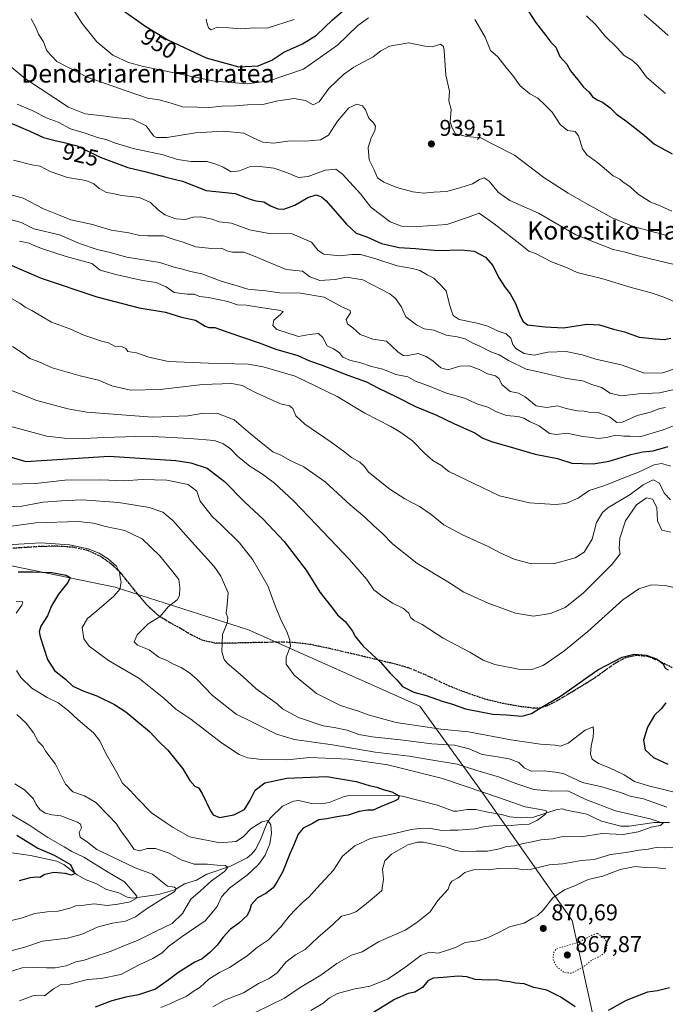
# Model space of a CAD drawing. Units: metres. Extents: x 576465 to 579903, y 4754305 to 4756658.
# Drawn here: x 578581 to 578864, y 4755677 to 4756108 of the extents above; entities that cross this region are included whole.
import ezdxf
from ezdxf.enums import TextEntityAlignment as Align

# ---------------------------------------------------------------- set-up
doc = ezdxf.new("R2010")
doc.units = ezdxf.units.M
doc.header["$MEASUREMENT"] = 0
doc.linetypes.add('DGN Style 3', pattern=[2.307223, 1.648017, -0.659207])
doc.linetypes.add('DGN Style 5', pattern=[1.153612, 0.494405, -0.659207])
for name, color, linetype, lineweight in [('Arbolado forestal CxS', 92, 'Continuous', 0), ('Corriente natural lineal', 142, 'Continuous', 13), ('Curva de nivel maestra', 30, 'Continuous', 30), ('Curva de nivel normal', 30, 'Continuous', 0), ('Curva de nivel normal depresión', 30, 'DGN Style 5', 0), ('Provincia CxS', 1, 'Continuous', 0), ('Punto de cota en terreno', 7, 'Continuous', 0), ('Ruta', 7, 'DGN Style 5', 30), ('Rótulo de curva de nivel directora', 7, 'Continuous', 0), ('Rótulo de punto de cota en terreno', 7, 'Continuous', 0), ('Senda', 7, 'DGN Style 3', 0), ('Texto cartográfico', 7, 'Continuous', 0)]:
    doc.layers.add(name, color=color, linetype=linetype, lineweight=lineweight)
doc.styles.add('Style-Arial', font='txt')

# ---------------------------------------------------------------- blocks, each defined once
blk = doc.blocks.new('5PATER')
at = {"layer": 'Provincia CxS', "linetype": 'Continuous', "lineweight": 0}
h = blk.add_hatch(color=51, dxfattribs=at)
edge = h.paths.add_edge_path()
edge.add_ellipse((0, 0), major_axis=(-0.11, -0.111), ratio=0.999422, start_angle=0, end_angle=360)

msp = doc.modelspace()

# ---------------------------------------------------------------- linework, layer by layer
at = {"layer": 'Arbolado forestal CxS', "color": 92, "linetype": 'Continuous', "lineweight": 0}
for points in [[(578529.0647, 4755662.0827, 839.3372), (578503.5511, 4755682.1295, 828.8314), (578466.1647, 4755696.0443, 815.6439), (578453.8641, 4755720.3683, 804.2046), (578444.0497, 4755762.1737, 800.7678), (578415.0881, 4755808.3917, 809.1212), (578390.4031, 4755821.2271, 809.1714), (578352.1925, 4755832.3151, 803.5296), (578284.4003, 4755840.9415, 795.0396), (578219.9909, 4755850.1797, 784.8553), (578200.2753, 4755861.8867, 785.138), (578199.3545, 4755863.5865, 785.8905), (578237.8717, 4755897.4335, 804.9308), (578271.1965, 4755899.5157, 813.24), (578306.6041, 4755901.5977, 820.9762), (578389.9157, 4755887.0167, 834.7326), (578458.6481, 4755882.8499, 847.5486), (578531.5459, 4755878.6829, 855.0502), (578623.1887, 4755859.9361, 854.4402), (578681.5069, 4755841.1901, 866.5171), (578756.4871, 4755807.8641, 873.9886), (578783.5629, 4755770.3735, 855.955), (578823.1351, 4755714.1375, 870.7301), (578833.5485, 4755666.2333, 877.1592)], [(578833.5485, 4755666.2333, 877.1592), (578823.1351, 4755714.1375, 870.7301), (578783.5629, 4755770.3735, 855.955), (578756.4871, 4755807.8641, 873.9886), (578681.5069, 4755841.1901, 866.5171), (578623.1887, 4755859.9361, 854.4402), (578531.5459, 4755878.6829, 855.0502), (578458.6481, 4755882.8499, 847.5486), (578389.9157, 4755887.0167, 834.7326), (578306.6041, 4755901.5977, 820.9762), (578271.1965, 4755899.5157, 813.24), (578237.8717, 4755897.4335, 804.9308), (578199.3545, 4755863.5865, 785.8905)], [(578833.5485, 4755666.2333, 877.1592), (578823.1351, 4755714.1375, 870.7301), (578783.5629, 4755770.3735, 855.955), (578756.4871, 4755807.8641, 873.9886), (578681.5069, 4755841.1901, 866.5171), (578623.1887, 4755859.9361, 854.4402), (578531.5459, 4755878.6829, 855.0502), (578458.6481, 4755882.8499, 847.5486), (578389.9157, 4755887.0167, 834.7326), (578306.6041, 4755901.5977, 820.9762), (578271.1965, 4755899.5157, 813.24), (578237.8717, 4755897.4335, 804.9308)]]:
    msp.add_polyline3d(points, dxfattribs=at)
at = {"layer": 'Corriente natural lineal', "color": 142, "linetype": 'Continuous', "lineweight": 13}
msp.add_polyline3d([(578865.6378, 4755757.0133, 861.7187), (578859.0314, 4755756.9529, 860.7619), (578848.0869, 4755755.3476, 859.1313), (578844.4516, 4755755.3375, 858.8776), (578835.8898, 4755757.4989, 858.0472), (578829.5077, 4755760.636, 858.0677), (578819.9576, 4755762.482, 856.7791), (578819, 4755763, 856.9219), (578816.5845, 4755762.644, 856.5376), (578806.151, 4755759.3516, 855.2409), (578800.3465, 4755758.9737, 854.3398), (578795.8604, 4755759.4077, 853.9075), (578792.136, 4755760.5068, 853.5603), (578786.1562, 4755761.4179, 853.0812), (578780.887, 4755762.704, 852.5251), (578777.0934, 4755762.7007, 852.1484), (578772.8581, 4755761.881, 851.9842), (578771.1654, 4755761.9229, 851.8473), (578764.147, 4755764.4956, 851.3066), (578748.7627, 4755768.4296, 850.5255), (578745.6233, 4755768.9052, 850.3613), (578725.7367, 4755768.8256, 849.0228), (578723.2676, 4755768.3359, 848.8052), (578716.705, 4755765.6574, 848.3994), (578713.5996, 4755765.1528, 848.2388), (578709.0904, 4755765.2983, 848.0766), (578703.5552, 4755766.5341, 847.8889), (578701.1798, 4755766.3429, 847.894), (578696.405, 4755764.1134, 847.8325), (578691.1375, 4755759.0107, 846.7363), (578689.6816, 4755756.7613, 846.1438), (578686.6196, 4755749.1316, 843.4297), (578684.5052, 4755745.1861, 842.9534), (578682.8542, 4755743.1399, 842.52), (578680.8193, 4755741.4762, 842.4833), (578673.6068, 4755737.8579, 841.4364), (578663.2822, 4755734.2946, 839.1861), (578658.6707, 4755731.7623, 837.5926), (578653.4642, 4755730.171, 836.5787), (578649.2345, 4755727.4452, 835.3198), (578642.1552, 4755725.395, 834.1554), (578630.8749, 4755723.8479, 829.9648), (578628.4467, 4755724.223, 829.3362), (578624.6674, 4755726.1456, 828.2866), (578619.3135, 4755727.7097, 827.027), (578614.7007, 4755730.2597, 826.5862), (578610.4321, 4755731.8988, 825.8809), (578606.4939, 4755734.0522, 825.8687), (578600.7834, 4755738.4767, 825.3487), (578597.5562, 4755740.0666, 825.5713), (578586.1337, 4755742.5181, 822.9371), (578577.9263, 4755743.6271, 821.2082)], dxfattribs=at)
at = {"layer": 'Curva de nivel maestra', "color": 30, "linetype": 'Continuous', "lineweight": 30, "flags": 128}
for points, elevation in [([(578626.66, 4756112.2501), (578636.59, 4756105.1801), (578646.17, 4756099.4201), (578662.96, 4756091.5301), (578677.21, 4756087.6401), (578685.72, 4756088.0301), (578691.67, 4756090.4901), (578697, 4756094.0201), (578705.11, 4756097.7001), (578711.17, 4756101.4701), (578718.3, 4756108.1901), (578725.38, 4756114.2401)], 950), ([(578802.28, 4756114.5801), (578807.12, 4756107.1101), (578811.6, 4756101.3201), (578813.82, 4756098.4001), (578815.92, 4756096.1601), (578817.75, 4756092.0901), (578820.74, 4756088.7201), (578822.32, 4756085.8501), (578825.6, 4756081.9201), (578828.11, 4756078.7101), (578830.58, 4756076.5201), (578832.02, 4756074.5001), (578833.99, 4756073.1301), (578836.45, 4756072.1301), (578839.73, 4756069.5901), (578842.5, 4756066.9001), (578847.1, 4756063.7001), (578854.64, 4756057.6601), (578859.17, 4756053.7701), (578866.87, 4756049.4401)], 950), ([(578576.1, 4756063.5301), (578585.73, 4756059.4301), (578591.73, 4756056.6401), (578596.81, 4756055.3901), (578601.34, 4756054.2501), (578606.57, 4756053.0301), (578616.58, 4756048.0301), (578628.66, 4756043.4901), (578636.66, 4756041.6401), (578645.3, 4756039.3201), (578652.56, 4756037.5201), (578662.91, 4756033.4801), (578675.62, 4756032.1101), (578680.17, 4756030.3901), (578682.71, 4756029.5301), (578684.66, 4756028.9001), (578688.12, 4756028.5501), (578691.05, 4756026.7401), (578694.28, 4756025.3801), (578696.95, 4756025.2801), (578701.7, 4756027.0601), (578707.43, 4756030.4701), (578711.1, 4756031.5601), (578713.49, 4756030.7601), (578715.51, 4756028.9401), (578724.3, 4756018.6701), (578728.62, 4756014.8601), (578733.24, 4756013.1401), (578739.65, 4756010.2201), (578747.38, 4756008.5901), (578754.62, 4756008.1501), (578764.33, 4756007.2601), (578774.67, 4756007.5401), (578780.28, 4756006.8701), (578785.21, 4756004.2401), (578788.45, 4756000.6801), (578790.92, 4755995.4901), (578793.74, 4755990.9801), (578796.05, 4755988.2601), (578798.28, 4755984.0501), (578800.54, 4755978.4101), (578801.64, 4755976.1901), (578803.62, 4755974.6801), (578811.36, 4755973.8601), (578819.3, 4755973.4401), (578829.46, 4755975.0301), (578835.09, 4755974.6601), (578841.18, 4755972.7501), (578846.02, 4755971.6001), (578852.37, 4755969.2801), (578859.53, 4755968.5301), (578863.4, 4755968.2201), (578866.26, 4755968.8901)], 925), ([(578563.94, 4756006.6101), (578590.69, 4755995.1001), (578615.08, 4755986.9001), (578633.64, 4755982.2001), (578645.19, 4755980.2901), (578652.12, 4755978.1101), (578658.27, 4755976.7001), (578662.46, 4755974.1501), (578664.17, 4755973.4801), (578666.67, 4755973.4801), (578672.81, 4755971.3801), (578686.17, 4755966.7801), (578693.43, 4755964.0201), (578703.06, 4755961.2201), (578708.12, 4755958.9001), (578713.67, 4755957.0101), (578725, 4755952.6701), (578733.15, 4755949.7901), (578738.04, 4755947.1401), (578746.26, 4755943.1601), (578754.58, 4755938.9501), (578763.52, 4755935.3101), (578771.6, 4755931.4001), (578780.52, 4755927.4701), (578784.06, 4755925.0601), (578787.75, 4755923.6501), (578798.48, 4755920.6201), (578806.93, 4755918.1401), (578816.69, 4755916.1701), (578822.96, 4755914.2001), (578832.35, 4755913.8401), (578839.31, 4755915.0701), (578848.74, 4755918.0201), (578854, 4755919.0901), (578858.6, 4755919.5101), (578865.16, 4755921.4601)], 900), ([(578568.72, 4755919.4901), (578583.99, 4755914.9401), (578604.66, 4755916.1701), (578620.46, 4755917.3001), (578649.72, 4755915.3001), (578656.28, 4755914.3401), (578663.46, 4755912.0301), (578670.97, 4755906.2101), (578679.66, 4755897.2301), (578687.85, 4755889.6301), (578697.03, 4755879.8401), (578706.64, 4755867.3301), (578712.71, 4755857.6701), (578717.67, 4755851.4401), (578720.4, 4755847.8501), (578723.93, 4755844.6901), (578727.04, 4755840.6801), (578728.27, 4755838.1601), (578731.62, 4755834.1201), (578739.19, 4755827.1801), (578743.44, 4755822.2801), (578746.42, 4755819.3201), (578748.82, 4755816.5301), (578753.77, 4755813.9201), (578759.21, 4755812.5901), (578766.2, 4755810.0901), (578770.8, 4755808.7001), (578776.37, 4755806.7401), (578788.33, 4755804.3601), (578794.33, 4755804.0501), (578801.27, 4755803.5001), (578805.36, 4755804.6401), (578808.79, 4755806.8401), (578817.96, 4755812.1801), (578834.33, 4755823.7301), (578845, 4755829.3101), (578850.29, 4755830.6501), (578855.56, 4755830.1301), (578860.07, 4755828.5201), (578862.9, 4755826.4401), (578863.79, 4755824.4301), (578865.18, 4755823.7001)], 875), ([(578580.66, 4755866.6201), (578586.99, 4755866.5701), (578595.42, 4755866.3701), (578601.64, 4755865.2401), (578603.4, 4755864.1101), (578602.43, 4755861.8901), (578598.35, 4755856.9001), (578595.27, 4755851.7201), (578593.46, 4755847.3701), (578590.53, 4755842.9301), (578589.91, 4755840.3501), (578590.31, 4755838.2101), (578593.5, 4755828.2601), (578596.64, 4755823.4201), (578601.33, 4755819.6401), (578604.62, 4755816.6601), (578609.45, 4755814.3501), (578615.12, 4755812.3601), (578622.85, 4755808.5801), (578627.85, 4755805.4301), (578632.13, 4755801.7201), (578638.13, 4755796.7801), (578642.09, 4755792.5101), (578646.18, 4755788.6001), (578649.81, 4755784.1301), (578652.71, 4755780.4501), (578655.76, 4755775.2801), (578657.94, 4755772.8201), (578659.53, 4755772.0901), (578661.23, 4755769.5901), (578664.9, 4755762.0001), (578666.06, 4755760.3401), (578668.76, 4755759.1601), (578675.07, 4755760.2801), (578679.66, 4755762.7101), (578682.23, 4755766.6901), (578684.39, 4755771.1801), (578688.66, 4755774.3001), (578698.18, 4755776.3901), (578715.82, 4755777.0501), (578728.63, 4755774.8601), (578734.26, 4755773.1501), (578737.7, 4755772.3801), (578740.35, 4755771.3601), (578744.14, 4755770.3501), (578747.36, 4755768.5601), (578747, 4755767.1801), (578745.71, 4755766.3901), (578739.17, 4755763.7801), (578735.98, 4755762.3001), (578733.61, 4755762.3101), (578729.84, 4755761.7301), (578725.1, 4755760.1001), (578720.13, 4755759.4701), (578715.74, 4755758.5001), (578712.27, 4755758.1601), (578709.46, 4755756.4701), (578705.38, 4755754.5401), (578703.17, 4755751.8901), (578701.32, 4755747.2301), (578699.5, 4755743.2301), (578696.54, 4755735.5601), (578693.86, 4755730.8901), (578692.31, 4755728.4001), (578689.07, 4755725.9201), (578685.43, 4755724.0701), (578682.57, 4755720.9301), (578682.05, 4755718.6901), (578680.92, 4755716.2601), (578677.23, 4755712.8901), (578673.55, 4755710.2301), (578670.2, 4755706.6501), (578667.75, 4755703.2401), (578664.52, 4755700.1401), (578661.2, 4755697.3001), (578658, 4755695.8901), (578650.58, 4755691.1301), (578647.34, 4755688.6601), (578640.74, 4755684.0901), (578633.32, 4755681.5301), (578627.74, 4755680.5701), (578621.66, 4755678.9201), (578614.32, 4755676.2301)], 850), ([(578864.07, 4755809.3701), (578862.05, 4755806.7601), (578859.1, 4755803.9301), (578856.13, 4755798.6901), (578854.25, 4755792.9301), (578855.12, 4755788.7101), (578858.69, 4755785.3901), (578864.93, 4755782.4601)], 875), ([(578580.17, 4755751.4201), (578589.27, 4755745.6701), (578596.47, 4755742.6301), (578603.58, 4755738.5501), (578605.47, 4755734.6601), (578604, 4755733.8801), (578601.38, 4755734.5901), (578596.34, 4755735.0401), (578592.32, 4755734.2001), (578590.1, 4755732.9401), (578588.52, 4755733.0801), (578585.91, 4755732.8101), (578581.05, 4755731.4901)], 825), ([(578824.46, 4755676.3501), (578818.11, 4755680.5801), (578812.04, 4755683.5401), (578806.38, 4755684.7901), (578802.17, 4755686.3501), (578798.38, 4755686.6501), (578795.81, 4755687.3001), (578792.91, 4755687.6001), (578790.02, 4755688.1201), (578786.48, 4755687.9101), (578780.71, 4755688.2201), (578777.01, 4755689.3901), (578773.17, 4755689.7801), (578766.67, 4755689.1601), (578762.33, 4755688.9201), (578760, 4755687.7001), (578757.67, 4755684.7401), (578754.31, 4755682.7401), (578751.33, 4755682.1101), (578745.43, 4755679.5401), (578736.18, 4755673.8001)], 875), ([(578865.68, 4755684.6401), (578860.42, 4755683.3201), (578856.1, 4755682.7401), (578852.31, 4755681.2801), (578846.69, 4755679.1401), (578838.9, 4755674.6901)], 875)]:
    msp.add_lwpolyline(points, dxfattribs=dict(at, elevation=elevation))
at = {"layer": 'Curva de nivel normal', "color": 30, "linetype": 'Continuous', "lineweight": 0, "flags": 128}
for points, elevation in [([(578605.02, 4756112.28), (578608.7, 4756106.59), (578615.12, 4756098.47), (578622.16, 4756092.64), (578628.92, 4756089.53), (578635.55, 4756087.66), (578666.64, 4756081.32), (578681.09, 4756080.06), (578690.54, 4756081.44), (578705.55, 4756086.55), (578720.36, 4756097.04), (578729.33, 4756105.58), (578734, 4756109.07)], 945), ([(578829.41, 4756109.87), (578833.68, 4756105.76), (578837.41, 4756101.2), (578842.55, 4756096.12), (578845.93, 4756092.5), (578849.48, 4756090.38), (578852.18, 4756087.83), (578855.67, 4756083.04), (578859.92, 4756079.33), (578864, 4756075.93)], 955), ([(578865.14, 4756101.21), (578859.78, 4756106.1), (578854.56, 4756110.47)], 960), ([(578863.94, 4756013.94), (578849.74, 4756017.75), (578840.6, 4756021.5), (578829.56, 4756027.57), (578821.33, 4756032.28), (578810.65, 4756039.22), (578797.85, 4756048.92), (578787.78, 4756054.01), (578783.21, 4756056.45), (578776.86, 4756057.1), (578772.04, 4756058.28), (578770.55, 4756060.9), (578769.78, 4756063.5), (578770.23, 4756068.83), (578769.19, 4756072.73), (578769.37, 4756076.94), (578767.85, 4756083.91), (578767.05, 4756094.5), (578766.74, 4756096.44), (578765.44, 4756097.48), (578761.86, 4756096.36), (578758.58, 4756096.54), (578751.58, 4756098.04), (578743.19, 4756096.67), (578739.38, 4756094.58), (578736, 4756091.93), (578727.62, 4756087.46), (578723, 4756084.24), (578716.67, 4756078.02), (578712.33, 4756072.31), (578709.79, 4756070.93), (578706.49, 4756072.9), (578701.46, 4756073.68), (578694.33, 4756072.76), (578687.76, 4756071.05), (578681.03, 4756070.89), (578675.75, 4756070.5), (578669.99, 4756070.33), (578664.24, 4756069.73), (578658.99, 4756069.9), (578652.58, 4756070.12), (578647.66, 4756071.61), (578642.32, 4756073.06), (578637.32, 4756073.93), (578627.99, 4756077.14), (578610.95, 4756083.09), (578597.66, 4756089.95), (578593.24, 4756094.59), (578591.76, 4756098.53), (578589.64, 4756101.9), (578588.32, 4756105.14), (578586.42, 4756108.6)], 940), ([(578662.91, 4756108.45), (578663.35, 4756106.41), (578663.95, 4756104.62), (578665.15, 4756103.73), (578667.83, 4756104.93), (578672.87, 4756104.66), (578678.13, 4756104.18), (578684.19, 4756104.64), (578689.6, 4756104.53), (578701.51, 4756108.22)], 955), ([(578780.45, 4756108.32), (578784.98, 4756100.58), (578787.4, 4756094.78), (578790.58, 4756091.94), (578794.61, 4756086.71), (578797.1, 4756083.8), (578800.42, 4756079.19), (578804.62, 4756075.82), (578808.1, 4756073.87), (578811.49, 4756070.69), (578814.34, 4756067.74), (578817.82, 4756062.35), (578821.06, 4756059.78), (578824.39, 4756059.33), (578825.95, 4756057.39), (578827.6, 4756051.71), (578829.47, 4756049.08), (578834.34, 4756045.58), (578841, 4756039.9), (578843.9, 4756038.48), (578845.33, 4756037.23), (578848.48, 4756035.05), (578852, 4756031.9), (578857.28, 4756028.57), (578861.93, 4756026.62), (578866.67, 4756024.47)], 945), ([(578576.26, 4756088.65), (578583.84, 4756082.34), (578602.69, 4756069.94), (578610.04, 4756066.96), (578617.57, 4756066.15), (578624.28, 4756065.2), (578630.7, 4756064.62), (578636.74, 4756061.73), (578639.94, 4756057.43), (578641.2, 4756056.7), (578645.68, 4756056.7), (578658.24, 4756058.73), (578670.54, 4756059.44), (578679.38, 4756058.62), (578683.85, 4756056.42), (578687.82, 4756054.58), (578692.63, 4756054.18), (578699.67, 4756055.26), (578706.33, 4756055.05), (578713.05, 4756055.6), (578716.55, 4756057.63), (578720.38, 4756063.82), (578725.45, 4756069.63), (578728.9, 4756071.22), (578731.32, 4756070.52), (578732.74, 4756068.74), (578734.17, 4756065.12), (578736.19, 4756063.11), (578737.03, 4756061.6), (578736.83, 4756059.56), (578735.16, 4756056.44), (578733.91, 4756052.24), (578734.34, 4756046.9), (578736.41, 4756042.57), (578737.97, 4756039.04), (578740.65, 4756037.14), (578746.42, 4756034.8), (578753.36, 4756032.85), (578758.05, 4756032.33), (578762.55, 4756032.72), (578768.05, 4756033.02), (578774, 4756034.69), (578779.44, 4756036.32), (578782.56, 4756038.28), (578784.61, 4756039.07), (578786.72, 4756037.62), (578790.88, 4756032.62), (578795.89, 4756029.16), (578808.35, 4756023.56), (578824.66, 4756014.06), (578840.98, 4756007.68), (578846.37, 4756006.45), (578852.01, 4756004.95), (578868.31, 4756000.95)], 935), ([(578580.28, 4756071.3), (578586.78, 4756068.48), (578593.38, 4756065.17), (578598.23, 4756063.31), (578603.64, 4756060.43), (578609.98, 4756058.56), (578615.46, 4756056.58), (578619.6, 4756055.65), (578622.9, 4756054.28), (578630.99, 4756051.89), (578644.07, 4756049.03), (578650.37, 4756046.99), (578656.34, 4756046.09), (578663.35, 4756046.12), (578667.63, 4756044.81), (578670.32, 4756043.72), (578673.87, 4756041.68), (578677.49, 4756042.07), (578681.87, 4756043.77), (578686.46, 4756043.95), (578692.52, 4756043.17), (578698.13, 4756041.37), (578703.4, 4756039.12), (578707.6, 4756039.57), (578715.07, 4756042.33), (578719.67, 4756042.79), (578722.66, 4756040.68), (578730.43, 4756032), (578735.05, 4756026.16), (578743.5, 4756019.74), (578748.46, 4756017.88), (578755.56, 4756017.66), (578768.25, 4756018.52), (578777.28, 4756021.64), (578782.42, 4756023.52), (578789.01, 4756018.82), (578800.26, 4756010.12), (578804.11, 4756006.92), (578807.06, 4756005.85), (578814.02, 4756002.27), (578820.87, 4755999.59), (578825.24, 4755997.63), (578836.54, 4755994.83), (578848.88, 4755991.03), (578857.62, 4755988.71), (578863.71, 4755986.62), (578867.88, 4755984.7)], 930), ([(578578.58, 4756046.72), (578586.64, 4756044.7), (578590.32, 4756044.04), (578594.68, 4756041.84), (578602.31, 4756039.12), (578610.26, 4756037.84), (578613.83, 4756036.41), (578616.11, 4756034.36), (578619.39, 4756032.6), (578622.04, 4756032.13), (578625.87, 4756031.28), (578633.75, 4756030.34), (578638.59, 4756028.24), (578641.89, 4756024.96), (578644.91, 4756022.84), (578649.72, 4756021.08), (578653.9, 4756020.76), (578657.29, 4756021.79), (578660.62, 4756022.01), (578665.53, 4756020.86), (578668.62, 4756019.75), (578673.97, 4756019.23), (578681.91, 4756016.32), (578690.48, 4756014.69), (578700.62, 4756014.46), (578709.01, 4756010.93), (578711.91, 4756007.22), (578714.45, 4756005.68), (578721.38, 4756004.84), (578726.72, 4756005.45), (578730.47, 4756005.44), (578736.69, 4756003.78), (578746.47, 4756000.52), (578753.25, 4755999.41), (578756.42, 4755998.47), (578759.65, 4755996.55), (578762.56, 4755995.13), (578764.73, 4755992.87), (578768.01, 4755989.61), (578769.5, 4755983.65), (578770.36, 4755980.88), (578770.97, 4755978.74), (578773.6, 4755977.06), (578781.5, 4755975.49), (578786.22, 4755974.12), (578790.74, 4755971.98), (578794.22, 4755970.78), (578796.26, 4755968.83), (578797.18, 4755966.08), (578798.52, 4755964.3), (578802.04, 4755962.14), (578806.51, 4755961.37), (578812.51, 4755962.7), (578820.52, 4755962.99), (578827.46, 4755961.54), (578833.51, 4755959.68), (578844.56, 4755957.15), (578854.72, 4755953.57), (578862.8, 4755953.72), (578869.16, 4755955.86)], 920), ([(578576.05, 4756031.97), (578582.9, 4756030.15), (578591.83, 4756025.41), (578599.01, 4756022.59), (578603.66, 4756020.61), (578613.16, 4756018.56), (578621.33, 4756016.06), (578629.16, 4756014.99), (578633.86, 4756013.74), (578637.29, 4756013.66), (578640.73, 4756013.57), (578644.32, 4756013.61), (578648.9, 4756012.07), (578652.95, 4756010.85), (578658.45, 4756008.87), (578665.34, 4756008.02), (578669.67, 4756008.28), (578671.95, 4756007.1), (578674.48, 4756006.49), (578679.39, 4756006.5), (578683.63, 4756004.92), (578690.96, 4756001.86), (578697.96, 4755998.86), (578705.05, 4755998.1), (578708.36, 4755995.71), (578712.67, 4755994.08), (578719.33, 4755994.54), (578724.33, 4755995.5), (578731.56, 4755994.32), (578743.34, 4755988.29), (578745.86, 4755986.24), (578748.28, 4755982.69), (578750.34, 4755978.12), (578755.06, 4755974.63), (578758.32, 4755972.89), (578762.63, 4755972.35), (578767.92, 4755970.1), (578772.77, 4755969.49), (578776.35, 4755968.59), (578779.62, 4755966.74), (578782.64, 4755965.38), (578787.5, 4755962.95), (578791.12, 4755961.51), (578795.18, 4755959.02), (578802.91, 4755955.3), (578809.64, 4755953.88), (578820.6, 4755951.19), (578827.59, 4755950.24), (578831.76, 4755948.54), (578835.89, 4755947.28), (578839.8, 4755944.85), (578844.62, 4755943.61), (578852.33, 4755944.5), (578861.33, 4755944.98), (578867.67, 4755946.35)], 915), ([(578577.33, 4756020.8), (578581.94, 4756019.4), (578587.54, 4756016.67), (578598.82, 4756014.07), (578607.59, 4756010.27), (578615.22, 4756007.59), (578620.32, 4756006.46), (578628.21, 4756004.36), (578642.69, 4756001.9), (578648.99, 4755999.9), (578652.65, 4755999.08), (578656.12, 4755998), (578661, 4755997.05), (578669.53, 4755993.83), (578676.45, 4755991.72), (578681.2, 4755990.24), (578689, 4755989.59), (578695.03, 4755988.75), (578704.28, 4755988.51), (578714.53, 4755986.76), (578722.37, 4755982.6), (578725.91, 4755981.03), (578726.11, 4755979.97), (578724.25, 4755977), (578724.83, 4755975.14), (578727.1, 4755973.33), (578730.32, 4755970.42), (578735.95, 4755968.39), (578741.89, 4755967.57), (578746.88, 4755962.87), (578749.2, 4755961.24), (578750.52, 4755961.2), (578755.77, 4755962.16), (578759.2, 4755960.78), (578762.2, 4755958.94), (578765.65, 4755955.82), (578768.66, 4755955.01), (578773.91, 4755956.56), (578778.18, 4755956.73), (578782.48, 4755955.2), (578786.12, 4755953.3), (578789.49, 4755952.33), (578790.97, 4755951.17), (578792.52, 4755948.46), (578796.01, 4755945.47), (578799.67, 4755944.77), (578802.61, 4755943.18), (578807.39, 4755939.19), (578811.96, 4755938.53), (578816.74, 4755939.22), (578820.53, 4755938.12), (578825.43, 4755937.03), (578828.39, 4755936.93), (578830.48, 4755936.49), (578834.53, 4755936.38), (578839.51, 4755934.41), (578842.59, 4755931.95), (578845.15, 4755932.05), (578851.59, 4755934.96), (578857.36, 4755936.43), (578861.53, 4755938.14), (578863.98, 4755938.52)], 910), ([(578581.27, 4756011.34), (578585.48, 4756010.45), (578587.24, 4756009.49), (578591.39, 4756007.89), (578601.62, 4756004.58), (578612.94, 4756001.52), (578616.58, 4755998.63), (578623.48, 4755996.72), (578635.13, 4755994.14), (578641.14, 4755993.19), (578645.49, 4755991.25), (578648.9, 4755988.86), (578654.63, 4755988.18), (578657.84, 4755988.12), (578660.04, 4755987.11), (578663.91, 4755986.58), (578672.49, 4755984.94), (578676.71, 4755983.5), (578680.43, 4755983.25), (578686.74, 4755982.21), (578694.75, 4755981.12), (578696.61, 4755980.48), (578695.44, 4755979.24), (578692.5, 4755976.69), (578692.09, 4755974.36), (578693.84, 4755972.7), (578703.37, 4755969.56), (578708.24, 4755970.47), (578712.08, 4755970.87), (578714.04, 4755969.22), (578715.9, 4755965.46), (578718.72, 4755964.24), (578721.18, 4755962.57), (578722.82, 4755960.61), (578726.06, 4755959.06), (578730.25, 4755958.19), (578735.33, 4755956.44), (578740.25, 4755955.28), (578745.96, 4755952.94), (578751.19, 4755951.95), (578754.62, 4755950.08), (578760.29, 4755948.04), (578768.07, 4755944.8), (578775.99, 4755942.68), (578781.82, 4755940.04), (578786.26, 4755938.66), (578790, 4755936.61), (578794.32, 4755935.08), (578799.33, 4755934.65), (578802, 4755933.93), (578804.42, 4755932.43), (578808.64, 4755930.5), (578813.22, 4755927.11), (578816.28, 4755926.69), (578820.78, 4755927.31), (578827.8, 4755925.78), (578831.81, 4755925.37), (578834.44, 4755924.93), (578838.07, 4755925.35), (578842.18, 4755926.36), (578845.71, 4755925.98), (578848.43, 4755925.96), (578852.73, 4755925.73), (578862.49, 4755928.66), (578868.62, 4755930.94)], 905), ([(578578.01, 4755986), (578581.36, 4755984.21), (578583.7, 4755982.43), (578586.6, 4755981), (578591.32, 4755978.12), (578595.32, 4755975.8), (578603.22, 4755972.9), (578609.4, 4755970.22), (578614.23, 4755968.61), (578617.08, 4755967.52), (578620.19, 4755966.77), (578622.82, 4755965.4), (578626.22, 4755965.14), (578627.82, 4755964.4), (578628.71, 4755962.96), (578632.47, 4755962.38), (578637.9, 4755960.48), (578646.47, 4755958.71), (578664, 4755957.9), (578681.3, 4755957.54), (578687.85, 4755956.39), (578701.88, 4755952.17), (578720.29, 4755943.41), (578732.31, 4755936.06), (578743.8, 4755930.23), (578748.1, 4755927.61), (578753.17, 4755923.98), (578758.58, 4755918.42), (578762.18, 4755915.41), (578765.66, 4755913.31), (578769.13, 4755910.52), (578791.26, 4755899.83), (578804.41, 4755896.85), (578815.6, 4755896.04), (578820.28, 4755896.46), (578825.8, 4755898.8), (578830.55, 4755902.14), (578837.44, 4755904.36), (578844.96, 4755907.41), (578852.18, 4755910.2), (578858.98, 4755913.43), (578862.27, 4755914.03), (578866.22, 4755912.88)], 895), ([(578578.26, 4755965.2), (578583.32, 4755961.84), (578585.84, 4755959.94), (578589.79, 4755958.52), (578595.55, 4755955.84), (578607.77, 4755952.35), (578615.84, 4755950.42), (578621.69, 4755947.94), (578629.9, 4755946.14), (578642.87, 4755946.45), (578661.34, 4755948.66), (578674.11, 4755949.06), (578678.72, 4755948.14), (578684.49, 4755945.08), (578691, 4755942.24), (578695.45, 4755940.14), (578699.35, 4755939.28), (578700.9, 4755938.04), (578702.14, 4755934.93), (578706.15, 4755931.17), (578717.71, 4755923.31), (578723.7, 4755918.93), (578726.48, 4755916.6), (578730.21, 4755914.62), (578732.26, 4755912.71), (578733.95, 4755910.19), (578743.25, 4755902.75), (578749.88, 4755898.6), (578756.37, 4755895.27), (578761.47, 4755891.71), (578766.92, 4755887.26), (578775.16, 4755882.8), (578786.4, 4755877.74), (578791.54, 4755874.99), (578797.78, 4755872.12), (578804.8, 4755870.26), (578814.87, 4755870.13), (578824.47, 4755872.75), (578828.42, 4755875.26), (578831.87, 4755880.88), (578833.82, 4755888.24), (578836.42, 4755892.57), (578838.76, 4755894.62), (578848.55, 4755900.46), (578854.17, 4755904.62), (578858.6, 4755906.88), (578861.38, 4755905.41), (578863.43, 4755901), (578866.21, 4755898.16)], 890), ([(578572.13, 4755948.16), (578588.87, 4755941.66), (578602.39, 4755937.91), (578610.66, 4755936.46), (578639.45, 4755934.3), (578654.86, 4755934.92), (578661.96, 4755936.02), (578668.04, 4755935.88), (578675.2, 4755933.06), (578682.28, 4755926.99), (578688.52, 4755922.06), (578692.12, 4755919.13), (578695.69, 4755917.68), (578700.06, 4755915.19), (578705.62, 4755912.58), (578715.01, 4755906.06), (578725.98, 4755895.99), (578732.44, 4755890.57), (578736.39, 4755886.77), (578739.94, 4755883.57), (578744.48, 4755878.92), (578755.2, 4755870.44), (578769.38, 4755861.88), (578775.72, 4755857.69), (578786.38, 4755852.88), (578798.32, 4755848.59), (578806.24, 4755847.22), (578813.67, 4755848.34), (578820, 4755851.04), (578827.89, 4755857.3), (578840.63, 4755870), (578844.08, 4755874.57), (578843.63, 4755876.9), (578843.93, 4755881.34), (578846.49, 4755888.98), (578851.28, 4755895.87), (578855.62, 4755899.06), (578858.31, 4755898.41), (578860.17, 4755894.74), (578860.41, 4755888.94), (578862.32, 4755884.89), (578866.33, 4755884.05)], 885), ([(578872.16, 4755858.73), (578863.83, 4755860.68), (578857.81, 4755860.87), (578852.33, 4755859.24), (578845.31, 4755854.41), (578829.9, 4755840.59), (578819.5, 4755831.95), (578810.43, 4755825.7), (578805.41, 4755823.96), (578799.66, 4755824.1), (578789.28, 4755826.05), (578784.21, 4755827.98), (578778.33, 4755831.42), (578766.68, 4755837.67), (578757.4, 4755843.58), (578754.02, 4755845.35), (578752.32, 4755846.67), (578751.61, 4755848.54), (578749.35, 4755850.52), (578744.45, 4755852.93), (578740.03, 4755856), (578736.34, 4755858.75), (578733.27, 4755863.21), (578725.54, 4755872.24), (578711.18, 4755887.13), (578701.16, 4755897.76), (578692.89, 4755905.45), (578687.67, 4755909.38), (578682, 4755912.87), (578676.65, 4755917.24), (578673.59, 4755920.41), (578670.23, 4755922.75), (578666.39, 4755924.03), (578655.84, 4755925.03), (578636.88, 4755925.93), (578618.16, 4755925.42), (578609.71, 4755924.92), (578601, 4755925.17), (578593.28, 4755925.94), (578576.48, 4755930.47)], 880), ([(578576.92, 4755904.94), (578588.26, 4755905.22), (578601.12, 4755906.79), (578616.92, 4755906.94), (578627.15, 4755906.48), (578634.92, 4755906.96), (578645.71, 4755906.76), (578655.08, 4755904.88), (578658.85, 4755901.98), (578660.27, 4755897.48), (578665.7, 4755890.7), (578669.55, 4755887.26), (578677.54, 4755879.37), (578683.35, 4755871.82), (578689.91, 4755860.48), (578693.17, 4755851.75), (578695.87, 4755845.07), (578698.28, 4755840.49), (578699.55, 4755836.69), (578699.8, 4755834.14), (578697.9, 4755829.31), (578698, 4755826.19), (578701.39, 4755821.41), (578711.3, 4755813.4), (578721.73, 4755808.21), (578729.59, 4755805.68), (578733.81, 4755804), (578746.11, 4755800.69), (578765.61, 4755797.84), (578777.73, 4755796.64), (578796.21, 4755793.16), (578809.3, 4755791.21), (578815.68, 4755790.85), (578818.07, 4755790.38), (578821.33, 4755791.7), (578828.81, 4755797.4), (578832.27, 4755798.85), (578832.41, 4755796.88), (578832.28, 4755794.27), (578831.42, 4755790.56), (578831.07, 4755786.89), (578831.88, 4755784.6), (578834.64, 4755782.76), (578839.51, 4755780.94), (578845.82, 4755777.87), (578850.33, 4755774.95), (578856.51, 4755773.06), (578872, 4755769.28)], 870), ([(578572.63, 4755894.96), (578582.29, 4755895.34), (578591.66, 4755897.06), (578599.66, 4755897.73), (578608.66, 4755898.2), (578624.66, 4755897.03), (578631.05, 4755896.01), (578637.94, 4755894.77), (578643.93, 4755892.73), (578648.37, 4755889.16), (578655.23, 4755881.42), (578666.43, 4755868.9), (578669.36, 4755864.71), (578672.54, 4755857.5), (578671.93, 4755850.91), (578671.68, 4755848.48), (578672.47, 4755846.56), (578672.08, 4755844.15), (578670.05, 4755839.26), (578669.76, 4755831.62), (578670.76, 4755828.27), (578672.08, 4755826.72), (578679.02, 4755820.79), (578684.81, 4755815.4), (578694, 4755808.88), (578696.42, 4755806.64), (578703.34, 4755802.88), (578714.18, 4755799.26), (578719, 4755798.56), (578724.67, 4755797.35), (578729.8, 4755795.5), (578735.59, 4755794.39), (578748.06, 4755793.14), (578761.74, 4755791.43), (578771.68, 4755790.75), (578778.07, 4755789.25), (578783.67, 4755786.75), (578788.72, 4755786.04), (578795.55, 4755784.86), (578799.74, 4755783.16), (578802.14, 4755780.84), (578805.21, 4755779.44), (578811.03, 4755779.62), (578815.65, 4755779), (578819.16, 4755778.42), (578827.56, 4755774.44), (578836.05, 4755772.6), (578844.24, 4755770.09), (578848.45, 4755768.53), (578854.26, 4755767.3), (578864.56, 4755763.71)], 865), ([(578570.08, 4755885.63), (578588.44, 4755888.11), (578606.94, 4755888.59), (578613.7, 4755887.93), (578618.92, 4755886.43), (578627.3, 4755884.74), (578634.91, 4755881), (578642.71, 4755873.56), (578648.35, 4755866.57), (578650.94, 4755863.32), (578651.39, 4755859.73), (578651.25, 4755856.32), (578650.2, 4755854.31), (578646.39, 4755851.29), (578642.84, 4755847.08), (578637.5, 4755843.89), (578632.8, 4755839.09), (578631.47, 4755836.02), (578632.92, 4755834.48), (578637.97, 4755832.53), (578642.2, 4755829.35), (578645.69, 4755827.86), (578648.32, 4755826.43), (578652, 4755824.82), (578655.7, 4755822.47), (578658.88, 4755819.6), (578665.67, 4755812.53), (578676.07, 4755804.3), (578682.41, 4755801.3), (578693.78, 4755795.68), (578701.64, 4755793.3), (578718.16, 4755790.92), (578736.95, 4755787.76), (578751.81, 4755785.96), (578764.71, 4755783.81), (578772.84, 4755782.53), (578781.44, 4755779.67), (578791.38, 4755776.86), (578798.46, 4755774), (578806.3, 4755771.41), (578813.95, 4755770.74), (578821.16, 4755770.78), (578829.09, 4755767), (578842.12, 4755762.1), (578857.29, 4755758.52), (578862.99, 4755756.72), (578861.68, 4755755.7), (578857.67, 4755754.92), (578852, 4755752.88), (578845.39, 4755751.71), (578836.24, 4755752.16), (578827.06, 4755750.74), (578822.03, 4755750.84), (578818.33, 4755750.64), (578814.63, 4755749.86), (578809.45, 4755749.34), (578805.6, 4755748.5), (578801.6, 4755747.83), (578797.88, 4755746.82), (578794.33, 4755746.52), (578791.26, 4755745.45), (578786.01, 4755744.39), (578781.23, 4755744.38), (578774.99, 4755744.26), (578772, 4755744.73), (578768.09, 4755746.23), (578758.03, 4755748.36), (578755.44, 4755748.42), (578751.24, 4755747.14), (578744.11, 4755743.1), (578741.09, 4755740.23), (578740.18, 4755736.56), (578740.58, 4755732.23), (578739.88, 4755727.23), (578736.44, 4755724.23), (578732.26, 4755720.73), (578728.38, 4755717.93), (578725.67, 4755716.87), (578722.16, 4755716.05), (578718.24, 4755712.26), (578711.88, 4755706.58), (578706.26, 4755701.44), (578702, 4755699.06), (578697.98, 4755696.07), (578694.06, 4755691.24), (578690.56, 4755688.66), (578685.81, 4755686.56), (578679.33, 4755682.49), (578671, 4755679.2), (578665.82, 4755676.25)], 860), ([(578643.17, 4755676.01), (578646.69, 4755677.46), (578650.14, 4755679.1), (578654.14, 4755680.87), (578657.7, 4755683.32), (578660.33, 4755684.87), (578664.19, 4755688.36), (578668.78, 4755691.33), (578673.23, 4755693.53), (578680.84, 4755698.66), (578685.35, 4755702.4), (578690.17, 4755705.64), (578695.56, 4755711.26), (578699.23, 4755716.05), (578702.11, 4755718.89), (578705.23, 4755722.14), (578707.89, 4755724.29), (578711.33, 4755728.21), (578718.67, 4755736.17), (578722.67, 4755742.18), (578728, 4755746.79), (578734.87, 4755749.99), (578744.78, 4755751.96), (578752.71, 4755753.86), (578756.29, 4755754.27), (578760.42, 4755754.47), (578766.01, 4755753.49), (578769.75, 4755753.57), (578773.25, 4755753.54), (578780.45, 4755754.14), (578785.04, 4755755.15), (578789.88, 4755755.64), (578795.02, 4755755.46), (578800.89, 4755756.02), (578804.28, 4755756.3), (578808, 4755757.92), (578811.47, 4755760.54), (578811.95, 4755761.89), (578810.87, 4755762.38), (578802.54, 4755763.8), (578794.27, 4755766.77), (578784.4, 4755770.15), (578766.33, 4755776.22), (578742.39, 4755782.23), (578725.22, 4755784.74), (578708.3, 4755785.38), (578698.3, 4755784.41), (578687.32, 4755784.55), (578681.07, 4755785.24), (578677.36, 4755786.68), (578669.69, 4755791.79), (578656.18, 4755802.13), (578649.66, 4755806.49), (578644.42, 4755811.33), (578633.43, 4755820.05), (578620.18, 4755827.77), (578611.81, 4755834.11), (578609.48, 4755837.32), (578608.75, 4755842.23), (578610.96, 4755846.22), (578615.15, 4755849.62), (578622.52, 4755855.97), (578625.1, 4755859.01), (578625.77, 4755862.12), (578625.38, 4755864.08), (578625.04, 4755866.5), (578623.74, 4755869.12), (578620.08, 4755872.33), (578616.13, 4755874.74), (578611.36, 4755876.7), (578603.17, 4755878.41), (578590.53, 4755879.3), (578576.06, 4755878.46)], 855), ([(578579.88, 4755853.59), (578582.73, 4755853.49), (578582.29, 4755852.06), (578579.8, 4755848.56)], 845), ([(578579.89, 4755823.52), (578581.79, 4755820.44), (578586.62, 4755815.8), (578593.44, 4755811.61), (578598.17, 4755809.32), (578602.69, 4755805.8), (578606.9, 4755801.81), (578613.58, 4755796.15), (578616.38, 4755792.62), (578618.86, 4755787.43), (578623.93, 4755778.83), (578626.33, 4755774.23), (578629.76, 4755771), (578632.95, 4755767.42), (578639.06, 4755761.25), (578645.4, 4755756.78), (578648.54, 4755754.74), (578655.67, 4755750.7), (578668.93, 4755748.05), (578676.11, 4755748.69), (578679.28, 4755750.82), (578682.54, 4755754.13), (578687.33, 4755757.22), (578689.92, 4755757.82), (578691.3, 4755755.88), (578691.48, 4755752.32), (578690.76, 4755747.57), (578688.79, 4755742.73), (578685.91, 4755738.56), (578680.97, 4755734.08), (578673.2, 4755728.3), (578669.59, 4755724.41), (578667.79, 4755720.15), (578662.57, 4755713.92), (578652.38, 4755707.15), (578646.5, 4755702.78), (578643.66, 4755699.94), (578639.66, 4755697.5), (578633.66, 4755694.67), (578625.66, 4755690.5), (578616.99, 4755688.67), (578610.99, 4755688.22), (578603.29, 4755686.2), (578599.56, 4755686.04), (578596.08, 4755684.15), (578592.2, 4755681.12), (578589.38, 4755681.39), (578587.17, 4755681.17), (578581.29, 4755678.98)], 845), ([(578575.99, 4755691.28), (578582.47, 4755693.43), (578588.98, 4755693.52), (578593.05, 4755693.36), (578596.87, 4755693.37), (578601.72, 4755694.32), (578605.85, 4755696.01), (578609.58, 4755696.69), (578613.31, 4755698.05), (578621.32, 4755700.61), (578627.66, 4755703.34), (578632.88, 4755705.32), (578641.02, 4755709.47), (578648.12, 4755712.79), (578652.54, 4755717.19), (578656.18, 4755723.43), (578660.46, 4755727.01), (578665.34, 4755731.43), (578670.94, 4755735.58), (578672.5, 4755737.31), (578671.39, 4755738.22), (578667.73, 4755738.34), (578663.54, 4755738.71), (578657.73, 4755738.69), (578652.05, 4755740.61), (578646.8, 4755743.59), (578640.73, 4755745.54), (578637.07, 4755745.54), (578633.86, 4755744.54), (578631.4, 4755745.17), (578628.99, 4755748.75), (578625.63, 4755753.31), (578623.57, 4755756.53), (578620.14, 4755760.01), (578614.62, 4755765.69), (578609.68, 4755768.62), (578604.57, 4755770.42), (578601.46, 4755773.71), (578596.96, 4755782.45), (578592.85, 4755788.09), (578591.42, 4755790.33), (578589.43, 4755792.33), (578587.38, 4755796.22), (578584.23, 4755800.39), (578580.09, 4755804.15)], 840), ([(578575.91, 4755700.31), (578583.66, 4755702.49), (578591.32, 4755705.09), (578602.32, 4755706.42), (578608.66, 4755708.09), (578615.66, 4755711.26), (578621.99, 4755712.93), (578627.66, 4755713.76), (578631.99, 4755715.72), (578636.82, 4755719.26), (578644.3, 4755723.9), (578649.3, 4755726.73), (578649.83, 4755728.14), (578649.1, 4755728.73), (578645.99, 4755729.13), (578639.51, 4755734.43), (578631.92, 4755737.16), (578615.17, 4755745.14), (578610.99, 4755748.31), (578607.79, 4755750.56), (578607.42, 4755752.56), (578608.46, 4755754.61), (578607.97, 4755756.16), (578606.66, 4755757.1), (578599.31, 4755759.88), (578595.45, 4755760.36), (578592.54, 4755761.1), (578590.13, 4755762.7), (578588.55, 4755764.78), (578587.35, 4755767.26), (578583.47, 4755771.24), (578579.17, 4755773.88)], 835), ([(578576.48, 4755761.12), (578585.31, 4755755.88), (578593.65, 4755750.43), (578600.88, 4755746.28), (578604.14, 4755744.33), (578609.4, 4755741.82), (578619.84, 4755735.34), (578627.16, 4755730.94), (578629.96, 4755727.84), (578632.63, 4755724.7), (578632.29, 4755723.76), (578629.68, 4755722.32), (578624.32, 4755721.28), (578619.66, 4755720.64), (578613.93, 4755721.32), (578608.41, 4755720.6), (578605.93, 4755720.56), (578603.32, 4755719.46), (578598.24, 4755718.19), (578593.34, 4755717.93), (578587.95, 4755717.08), (578582, 4755715.05), (578575.22, 4755713.46)], 830), ([(578868.27, 4755746.17), (578863.33, 4755745.89), (578859.86, 4755746.09), (578856.4, 4755745.3), (578852.34, 4755744.9), (578846.73, 4755743.78), (578839.82, 4755742.93), (578832.67, 4755740.81), (578827, 4755740.3), (578819, 4755738.95), (578813, 4755738.4), (578805.33, 4755736.52), (578801.76, 4755736.21), (578797.78, 4755736.92), (578791.07, 4755736.86), (578786.41, 4755736.22), (578783.67, 4755736.44), (578780, 4755736.31), (578776.21, 4755735.08), (578773.17, 4755732.8), (578770.45, 4755731.25), (578769.63, 4755729.97), (578768.82, 4755727.8), (578764.33, 4755722.82), (578760.93, 4755717.93), (578755.11, 4755713.15), (578750.04, 4755709.89), (578738.4, 4755704.71), (578731.23, 4755700.32), (578726.51, 4755698.9), (578720.17, 4755695.34), (578713.15, 4755690.1), (578704.14, 4755684.82), (578697.2, 4755680.08), (578684.03, 4755673.71)], 865), ([(578864.14, 4755736.65), (578860.33, 4755737.2), (578855.05, 4755737.28), (578850.74, 4755737.64), (578844.12, 4755736.34), (578836.52, 4755733.44), (578830.09, 4755732.08), (578824.55, 4755729.34), (578819.82, 4755727.44), (578814.71, 4755723.97), (578810.43, 4755718.61), (578808, 4755716.23), (578805.82, 4755715.09), (578802.14, 4755712.89), (578795.73, 4755711.28), (578791.27, 4755708.92), (578788.19, 4755707.57), (578785.67, 4755706.3), (578781.67, 4755705.22), (578776.33, 4755704.47), (578772, 4755702.34), (578768.12, 4755700.89), (578764.51, 4755699.81), (578760.5, 4755700.3), (578756.83, 4755698.83), (578749.95, 4755693.55), (578746.06, 4755690.94), (578742.29, 4755688.37), (578734.55, 4755685.4), (578727.47, 4755684.08), (578720.38, 4755682.12), (578716.86, 4755680.28), (578714.16, 4755677.89), (578708.79, 4755674.74)], 870)]:
    msp.add_lwpolyline(points, dxfattribs=dict(at, elevation=elevation))
at = {"layer": 'Curva de nivel normal depresión', "color": 30, "linetype": 'DGN Style 5', "lineweight": 0, "elevation": 870, "flags": 128}
msp.add_lwpolyline([(578834, 4755708.61), (578825.16, 4755704.34), (578816.14, 4755701.68), (578815.03, 4755700.18), (578814.76, 4755697.17), (578816.15, 4755694.08), (578819.6, 4755691.3), (578822.67, 4755691.06), (578827.67, 4755693.52), (578832.02, 4755696.95), (578835.77, 4755698.71), (578837.84, 4755700.66), (578838.4, 4755703.13), (578837.6, 4755705.88), (578834, 4755708.61)], dxfattribs=at)
at = {"layer": 'Ruta', "color": 7, "linetype": 'DGN Style 5', "lineweight": 30}
msp.add_polyline3d([(578866.9101, 4755824.6901, 889.5684), (578860.8601, 4755827.7701, 892.6841), (578856.0801, 4755829.5401, 893.0854), (578851.1301, 4755830.0801, 893.1994), (578846.6201, 4755829.0801, 893.1528), (578842.3001, 4755826.8801, 891.9212), (578837.3201, 4755823.3101, 889.799), (578832.4401, 4755819.8401, 888.5432), (578826.7301, 4755816.3301, 888.4552), (578820.9901, 4755812.8601, 887.6277), (578816.5101, 4755810.2001, 885.8775), (578811.8301, 4755807.8101, 881.5418), (578809.2301, 4755807.0701, 881.8041), (578806.5201, 4755806.9401, 882.3566), (578801.0801, 4755807.6101, 883.15), (578793.0401, 4755808.9701, 882.4627), (578785.0801, 4755810.9401, 885.2191), (578777.1701, 4755813.6201, 889.2859), (578769.4001, 4755816.5701, 888.8315), (578760.4301, 4755820.8501, 886.4195), (578751.3501, 4755824.7001, 887.3834), (578743.6901, 4755826.7601, 886.6644), (578735.9901, 4755828.6101, 887.461), (578731.2101, 4755829.7501, 886.7555), (578726.4501, 4755830.8801, 883.6999), (578716.8601, 4755833.0901, 882.1876), (578708.8701, 4755834.8001, 882.6003), (578700.8001, 4755835.7701, 881.1504), (578693.4801, 4755835.8301, 879.4798), (578686.2001, 4755835.7101, 880.4162), (578672.4401, 4755835.3901, 874.5883), (578666.8101, 4755835.4701, 871.4961), (578661.3101, 4755836.6701, 871.0509), (578656.4001, 4755839.1101, 870.2183), (578651.7101, 4755841.8601, 868.3368), (578646.9101, 4755844.4701, 870.1176), (578642.1701, 4755847.3601, 871.8814), (578637.1401, 4755851.9801, 868.4231), (578632.7601, 4755857.1501, 868.5114), (578629.2901, 4755861.5301, 868.8348), (578625.7901, 4755865.9201, 867.4305), (578621.7101, 4755869.8901, 866.9402), (578616.8901, 4755873.2801, 867.8672), (578610.9201, 4755876.0501, 869.1504), (578604.6701, 4755877.3801, 866.9958), (578597.9801, 4755877.8301, 864.8148), (578591.2901, 4755877.7601, 867.1121), (578584.8401, 4755877.3601, 864.9218), (578578.3901, 4755876.9501, 862.6549)], dxfattribs=at)
at = {"layer": 'Senda', "color": 7, "linetype": 'DGN Style 3', "lineweight": 0}
msp.add_polyline3d([(578578.3901, 4755876.9501, 862.6549), (578584.8401, 4755877.3601, 864.9218), (578591.2901, 4755877.7601, 867.1121), (578597.9801, 4755877.8301, 864.8148), (578604.6701, 4755877.3801, 866.9958), (578610.9201, 4755876.0501, 869.1504), (578616.8901, 4755873.2801, 867.8672), (578621.7101, 4755869.8901, 866.9402), (578625.7901, 4755865.9201, 867.4305), (578629.2901, 4755861.5301, 868.8348), (578632.7601, 4755857.1501, 868.5114), (578637.1401, 4755851.9801, 868.4231), (578642.1701, 4755847.3601, 871.8814), (578646.9101, 4755844.4701, 870.1176), (578651.7101, 4755841.8601, 868.3368), (578656.4001, 4755839.1101, 870.2183), (578661.3101, 4755836.6701, 871.0509), (578666.8101, 4755835.4701, 871.4961), (578672.4401, 4755835.3901, 874.5883), (578686.2001, 4755835.7101, 880.4162), (578693.4801, 4755835.8301, 879.4798), (578700.8001, 4755835.7701, 881.1504), (578708.8701, 4755834.8001, 882.6003), (578716.8601, 4755833.0901, 882.1876), (578726.4501, 4755830.8801, 883.6999), (578731.2101, 4755829.7501, 886.7555), (578735.9901, 4755828.6101, 887.461), (578743.6901, 4755826.7601, 886.6644), (578751.3501, 4755824.7001, 887.3834), (578760.4301, 4755820.8501, 886.4195), (578769.4001, 4755816.5701, 888.8315), (578777.1701, 4755813.6201, 889.2859), (578785.0801, 4755810.9401, 885.2191), (578793.0401, 4755808.9701, 882.4627), (578801.0801, 4755807.6101, 883.15), (578806.5201, 4755806.9401, 882.3566), (578809.2301, 4755807.0701, 881.8041), (578811.8301, 4755807.8101, 881.5418), (578816.5101, 4755810.2001, 885.8775), (578820.9901, 4755812.8601, 887.6277), (578826.7301, 4755816.3301, 888.4552), (578832.4401, 4755819.8401, 888.5432), (578837.3201, 4755823.3101, 889.799), (578842.3001, 4755826.8801, 891.9212), (578846.6201, 4755829.0801, 893.1528), (578851.1301, 4755830.0801, 893.1994), (578856.0801, 4755829.5401, 893.0854), (578860.8601, 4755827.7701, 892.6841), (578866.9101, 4755824.6901, 889.5684)], dxfattribs=at)

# ---------------------------------------------------------------- block references
at = {"layer": 'Punto de cota en terreno', "color": 7, "linetype": 'Continuous', "lineweight": 0, "xscale": 10, "yscale": 10, "zscale": 10}
for p in [(578761.5, 4756053.83, 939.51), (578810.47, 4755710.63, 870.69), (578821, 4755699, 867.87)]:
    msp.add_blockref('5PATER', p, dxfattribs=at)

# ---------------------------------------------------------------- texts
at = {"layer": 'Rótulo de curva de nivel directora', "color": 7, "linetype": 'Continuous', "lineweight": 0, "style": 'Style-Arial'}
for s, rotation, p in [('950', 328.983436, (578642.2648, 4756097.6517)), ('925', 346.869476, (578607.9671, 4756049.0844))]:
    msp.add_text(s, height=7, rotation=rotation, dxfattribs=at).set_placement(p, align=Align.MIDDLE_CENTER)
at = {"layer": 'Rótulo de punto de cota en terreno', "color": 7, "linetype": 'Continuous', "lineweight": 0, "style": 'Style-Arial'}
for s, p in [('939,51', (578765.0278, 4756057.3578)), ('870,69', (578813.9978, 4755714.1578)), ('867,87', (578824.5278, 4755700.2671))]:
    msp.add_text(s, height=7, dxfattribs=at).set_placement(p)
at = {"layer": 'Texto cartográfico', "color": 7, "linetype": 'Continuous', "lineweight": 0, "style": 'Style-Arial'}
for s, p in [('Dendariaren Harratea', (578637.4046, 4756084.691)), ('Korostiko Harratea', (578851.8008, 4756015.991))]:
    msp.add_text(s, height=8, dxfattribs=at).set_placement(p, align=Align.MIDDLE_CENTER)

doc.saveas('drawing.dxf')
